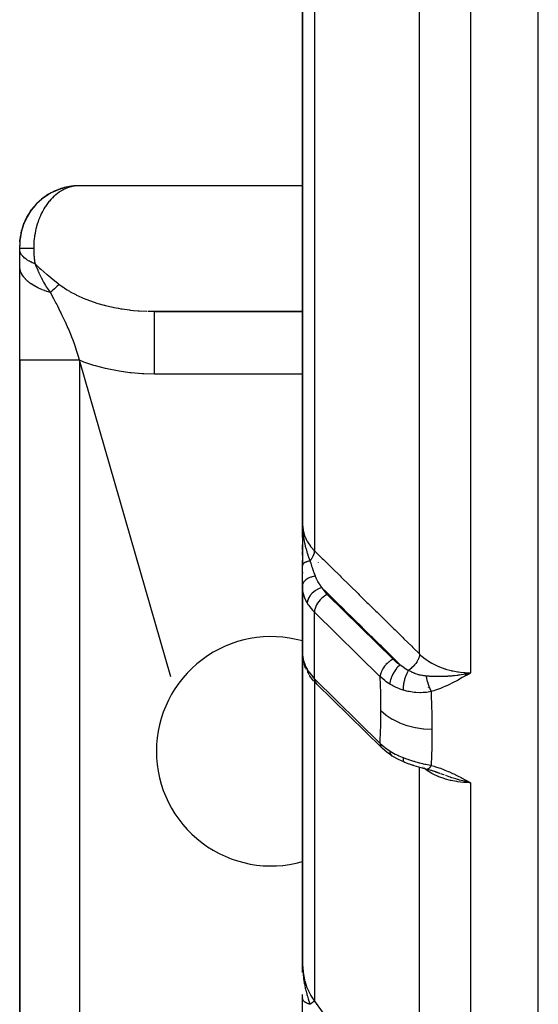
# Model space of a CAD drawing. Units: millimetres. Extents: x 50 to 712, y -324 to 170.
# Drawn here: x 232 to 248, y 70 to 101 of the extents above; entities that cross this region are included whole.
import ezdxf

# ---------------------------------------------------------------- set-up
doc = ezdxf.new("R2010")
doc.units = ezdxf.units.MM
doc.linetypes.add('DASHED', pattern=[9.652, 8.128, -1.524])
doc.layers.add('nevidi', color=4, linetype='DASHED')

msp = doc.modelspace()

# ---------------------------------------------------------------- linework, layer by layer
at = {"color": 2}
for p, q in [((240.842, 110.5), (240.842, 85.225)), ((240.842, 85.225), (240.842, 110.5)), ((233.712, 96), (233.622, 95.996)), ((240.842, 95.998), (233.674, 95.998)), ((232.744, 95.714), (232.572, 95.597)), ((232.342, 95.38), (232.207, 95.217)), ((232.363, 95.406), (232.295, 95.331)), ((232.544, 95.572), (232.385, 95.43)), ((232.544, 95.573), (232.472, 95.513)), ((232.056, 94.969), (231.966, 94.772)), ((232.056, 94.969), (231.972, 94.788)), ((232.067, 94.993), (231.977, 94.803)), ((232.075, 95.01), (232.021, 94.905)), ((232.056, 94.969), (232.065, 94.99)), ((232.191, 95.194), (232.075, 95.01)), ((232.191, 95.194), (232.085, 95.029)), ((232.207, 95.217), (232.144, 95.127)), ((231.952, 94.728), (231.9, 94.565)), ((231.964, 94.767), (231.936, 94.687)), ((231.955, 94.738), (231.95, 94.721)), ((231.955, 94.738), (231.961, 94.756)), ((231.889, 94.509), (231.853, 94.302)), ((231.883, 94.476), (231.854, 94.313)), ((231.898, 94.557), (231.87, 94.421)), ((231.886, 94.495), (231.882, 94.469)), ((231.891, 94.515), (231.885, 94.486)), ((231.889, 94.508), (231.885, 94.484)), ((231.888, 94.508), (231.891, 94.52)), ((231.851, 94.27), (231.842, 94.096)), ((231.844, 94.122), (231.842, 94.083)), ((231.844, 94.118), (231.842, 94.085)), ((231.844, 94.115), (231.842, 94.087)), ((231.843, 94.112), (231.842, 94.089)), ((231.843, 94.109), (231.842, 94.091)), ((231.843, 94.107), (231.842, 94.093)), ((231.842, 94), (231.842, 94.098)), ((231.848, 94.212), (231.849, 94.221)), ((231.851, 94.27), (231.849, 94.229)), ((231.849, 94.238), (231.85, 94.246)), ((231.849, 94.229), (231.849, 94.238)), ((231.849, 94.221), (231.849, 94.229)), ((231.85, 94.254), (231.851, 94.261)), ((231.85, 94.246), (231.85, 94.254)), ((231.851, 94.276), (231.852, 94.283)), ((231.851, 94.269), (231.851, 94.276)), ((231.851, 94.261), (231.851, 94.269)), ((231.852, 94.283), (231.852, 94.29)), ((231.842, 93.975), (231.842, 94)), ((231.842, 93.441), (231.842, 93.974)), ((231.842, 90.443), (231.842, 93.441)), ((235.958, 92.002), (240.842, 92.002)), ((235.958, 92.002), (236.131, 92)), ((236.131, 92), (240.842, 92)), ((231.842, 90.443), (231.842, 68.5)), ((231.842, 68.5), (231.842, 90.443)), ((240.844, 85.062), (240.842, 85.225)), ((240.843, 85.062), (240.842, 85.225)), ((240.843, 85.062), (240.842, 85.225)), ((240.843, 85.061), (240.842, 85.225)), ((240.843, 85.086), (240.842, 85.225)), ((240.843, 85.091), (240.842, 85.225)), ((240.843, 85.095), (240.842, 85.225)), ((240.842, 85.098), (240.842, 85.225)), ((240.842, 85.06), (240.842, 85.225)), ((240.842, 85.06), (240.842, 85.225)), ((240.842, 85.059), (240.842, 85.225)), ((240.842, 85.059), (240.842, 85.225)), ((240.842, 85.059), (240.842, 85.225)), ((240.842, 85), (240.842, 85.225)), ((240.842, 85.225), (240.842, 83.902)), ((240.842, 84.8), (240.842, 85.182)), ((240.842, 85), (240.844, 85.028)), ((240.842, 85), (240.842, 84.8)), ((240.842, 84.8), (240.842, 85)), ((240.844, 85.063), (240.843, 85.108)), ((240.845, 85.077), (240.844, 85.108)), ((240.845, 85.082), (240.844, 85.108)), ((240.844, 85.086), (240.844, 85.108)), ((240.844, 85.09), (240.844, 85.108)), ((240.844, 85.063), (240.844, 85.108)), ((240.844, 85.019), (240.846, 85.06)), ((240.846, 85.064), (240.845, 85.106)), ((240.842, 84.565), (240.842, 84.397)), ((240.842, 84.397), (240.842, 84.565)), ((240.842, 84.463), (240.842, 84.56)), ((240.842, 84.236), (240.842, 84.353)), ((240.842, 84.07), (240.842, 83.902)), ((240.842, 83.902), (240.842, 84.07)), ((240.842, 83.922), (240.842, 84.026)), ((240.842, 83.275), (240.842, 83.922)), ((240.842, 83.696), (240.842, 83.669)), ((240.842, 83.682), (240.842, 83.669)), ((240.842, 83.669), (240.842, 83.682)), ((240.842, 83.275), (240.842, 81.689)), ((240.842, 83.275), (240.842, 83.261)), ((240.842, 83.261), (240.842, 83.275)), ((240.842, 83.239), (240.842, 81.689)), ((240.842, 81.689), (240.842, 83.239)), ((240.844, 83.204), (240.844, 81.054)), ((240.842, 81.689), (240.842, 81.112)), ((240.842, 81.689), (240.842, 81.654)), ((240.842, 81.112), (240.842, 81.689)), ((240.844, 81.663), (240.842, 81.689)), ((240.842, 81.637), (240.842, 81.609)), ((240.842, 81.585), (240.842, 81.546)), ((240.842, 81.513), (240.842, 81.46)), ((240.844, 81.64), (240.843, 81.667)), ((240.848, 81.594), (240.847, 81.604)), ((240.842, 81.112), (240.844, 81.054)), ((240.842, 81.112), (240.844, 81.074)), ((240.842, 81.087), (240.842, 71.22)), ((240.842, 71.22), (240.842, 81.087)), ((240.883, 80.821), (240.854, 80.953)), ((240.883, 80.821), (240.892, 80.78)), ((240.94, 80.647), (240.892, 80.78)), ((240.94, 80.647), (240.957, 80.609)), ((241.053, 80.431), (241.015, 80.494)), ((241.053, 80.431), (241.076, 80.395)), ((241.205, 80.23), (241.076, 80.395)), ((246.014, 80.463), (246.187, 80.5)), ((246.016, 80.461), (246.187, 80.5)), ((246.017, 80.459), (246.187, 80.5)), ((246.017, 80.459), (246.187, 80.5)), ((246.019, 80.458), (246.187, 80.5)), ((246.019, 80.458), (246.187, 80.5)), ((246.021, 80.456), (246.187, 80.5)), ((246.021, 80.456), (246.187, 80.5)), ((246.022, 80.454), (246.187, 80.5)), ((246.024, 80.452), (246.187, 80.5)), ((246.026, 80.451), (246.187, 80.5)), ((246.027, 80.449), (246.187, 80.5)), ((246.029, 80.447), (246.187, 80.5)), ((246.03, 80.446), (246.187, 80.5)), ((246.032, 80.444), (246.187, 80.5)), ((246.034, 80.442), (246.187, 80.5)), ((246.035, 80.441), (246.187, 80.5)), ((246.037, 80.439), (246.187, 80.5)), ((246.039, 80.437), (246.187, 80.5)), ((246.04, 80.436), (246.187, 80.5)), ((246.042, 80.434), (246.187, 80.5)), ((246.044, 80.433), (246.187, 80.5)), ((246.045, 80.431), (246.187, 80.5)), ((246.047, 80.429), (246.187, 80.5)), ((246.047, 80.429), (246.187, 80.5)), ((246.049, 80.428), (246.187, 80.5)), ((246.05, 80.426), (246.187, 80.5)), ((246.052, 80.425), (246.187, 80.5)), ((246.053, 80.423), (246.187, 80.5)), ((246.055, 80.421), (246.187, 80.5)), ((246.055, 80.421), (246.187, 80.5)), ((246.102, 80.482), (246.136, 80.489)), ((246.136, 80.469), (246.187, 80.5)), ((241.265, 80.168), (241.26, 80.174)), ((241.286, 80.146), (241.265, 80.168)), ((243.359, 78.111), (241.286, 80.146)), ((244.842, 80.123), (244.842, 80.122)), ((244.842, 80.035), (244.842, 80.033)), ((244.842, 80.017), (244.842, 80.016)), ((244.842, 80.003), (244.842, 80)), ((244.842, 79.934), (244.842, 79.933)), ((243.381, 78.089), (243.359, 78.111)), ((244.681, 77.466), (244.81, 77.432)), ((244.8, 77.435), (244.931, 77.397)), ((244.805, 77.433), (244.937, 77.396)), ((244.933, 77.396), (245.068, 77.351)), ((244.987, 77.378), (245.062, 77.353)), ((245.056, 77.354), (245.206, 77.3)), ((245.068, 77.35), (245.201, 77.301)), ((245.216, 77.293), (245.191, 77.303)), ((246.014, 77.04), (246.187, 77)), ((246.016, 77.041), (246.187, 77)), ((246.017, 77.042), (246.187, 77)), ((246.019, 77.043), (246.187, 77)), ((246.02, 77.044), (246.187, 77)), ((246.022, 77.045), (246.187, 77)), ((246.024, 77.046), (246.187, 77)), ((246.025, 77.048), (246.187, 77)), ((246.027, 77.049), (246.187, 77)), ((246.029, 77.05), (246.187, 77)), ((246.03, 77.051), (246.187, 77)), ((246.032, 77.052), (246.187, 77)), ((246.033, 77.054), (246.187, 77)), ((246.035, 77.055), (246.187, 77)), ((246.037, 77.056), (246.187, 77)), ((246.038, 77.057), (246.187, 77)), ((246.04, 77.059), (246.187, 77)), ((246.042, 77.06), (246.187, 77)), ((246.043, 77.061), (246.187, 77)), ((246.045, 77.063), (246.187, 77)), ((246.046, 77.064), (246.187, 77)), ((246.048, 77.065), (246.187, 77)), ((246.05, 77.066), (246.187, 77)), ((246.051, 77.068), (246.187, 77)), ((246.053, 77.069), (246.187, 77)), ((246.055, 77.071), (246.187, 77)), ((240.844, 71.061), (240.842, 71.22)), ((240.844, 71.063), (240.842, 71.22)), ((240.844, 71.065), (240.842, 71.22)), ((240.844, 71.067), (240.842, 71.22)), ((240.843, 71.069), (240.842, 71.22)), ((240.843, 71.071), (240.842, 71.22)), ((240.843, 71.072), (240.842, 71.22)), ((240.843, 71.074), (240.842, 71.22)), ((240.843, 71.076), (240.842, 71.22)), ((240.842, 71.081), (240.842, 71.22)), ((240.842, 71.083), (240.842, 71.22)), ((240.842, 71.085), (240.842, 71.22)), ((240.842, 71.087), (240.842, 71.22)), ((240.842, 71.089), (240.842, 71.22)), ((240.842, 71.22), (240.842, 70.959)), ((240.842, 71.09), (240.842, 71.186)), ((240.842, 70.959), (240.842, 71.056)), ((240.845, 71.058), (240.844, 71.094)), ((240.845, 71.06), (240.844, 71.094)), ((240.846, 71.055), (240.845, 71.094)), ((240.847, 71.049), (240.846, 71.074)), ((240.842, 70.256), (240.842, 70.273)), ((240.842, 70.137), (240.842, 70.233)), ((240.842, 70.151), (240.842, 70.137)), ((240.842, 69.434), (240.842, 70.137))]:
    msp.add_line(p, q, dxfattribs=at)
for points in [[(233.19, 95.916), (233.004, 95.85), (232.891, 95.799)], [(233.429, 95.972), (233.241, 95.932), (233.125, 95.897)], [(233.19, 95.916), (233.241, 95.932), (233.272, 95.941)], [(233.649, 95.996), (233.487, 95.982), (233.37, 95.963)], [(233.429, 95.972), (233.487, 95.982), (233.521, 95.987)], [(233.674, 95.998), (233.649, 95.996), (233.641, 95.995)], [(232.544, 95.572), (232.572, 95.597), (232.59, 95.611)], [(232.96, 95.83), (232.78, 95.738), (232.672, 95.67)], [(232.744, 95.714), (232.78, 95.738), (232.802, 95.751)], [(232.96, 95.83), (233.004, 95.85), (233.03, 95.862)], [(232.342, 95.38), (232.363, 95.406), (232.222, 95.239)], [(232.363, 95.406), (232.385, 95.43), (232.399, 95.444)], [(232.065, 94.99), (232.075, 95.01), (232.085, 95.029), (232.091, 95.041)], [(232.191, 95.194), (232.207, 95.217), (232.222, 95.239), (232.232, 95.252)], [(231.955, 94.736), (231.898, 94.554), (231.894, 94.532)], [(231.961, 94.756), (231.966, 94.772), (231.972, 94.788), (231.977, 94.803)], [(231.886, 94.495), (231.888, 94.508), (231.853, 94.296)], [(231.889, 94.51), (231.854, 94.308), (231.854, 94.313), (231.855, 94.318)], [(231.882, 94.468), (231.855, 94.318), (231.855, 94.321)], [(231.895, 94.543), (231.898, 94.554), (231.9, 94.565), (231.901, 94.571)], [(231.852, 94.29), (231.853, 94.296), (231.853, 94.302), (231.854, 94.308)], [(240.842, 85.225), (240.845, 85.108), (240.847, 85.066)], [(240.844, 83.204), (240.842, 83.26), (240.842, 83.275)], [(243.381, 78.089), (243.384, 78.087), (243.385, 78.086)], [(243.677, 77.859), (243.522, 77.967), (243.385, 78.086)], [(243.677, 77.859), (243.677, 77.859), (243.701, 77.845), (243.702, 77.845)], [(243.702, 77.845), (243.883, 77.744), (244.075, 77.659)], [(244.075, 77.659), (244.075, 77.659), (244.081, 77.656), (244.082, 77.656)], [(244.082, 77.656), (244.223, 77.603), (244.376, 77.554)], [(244.234, 77.602), (244.381, 77.551), (244.53, 77.507), (244.681, 77.467)], [(244.81, 77.432), (244.81, 77.432), (244.806, 77.433), (244.805, 77.433)], [(244.887, 77.41), (244.926, 77.398), (245.074, 77.351)], [(246.187, 77), (246.066, 77.026), (246.013, 77.039)], [(240.842, 71.22), (240.845, 71.094), (240.847, 71.048)]]:
    msp.add_lwpolyline(points, dxfattribs=at)
for centre, radius, start, end in [((233.742, 94.1), 1.9, 108.9563, 115.7713), ((233.742, 94.1), 1.9, 101.2889, 108.0784), ((233.742, 94.1), 1.9, 93.6199, 100.3869), ((233.742, 94.1), 1.9, 124.2748, 131.1558), ((233.742, 94.1), 1.9, 116.625, 123.4632), ((233.742, 94.1), 1.9, 139.6078, 143.9256), ((233.742, 94.1), 1.9, 131.9431, 138.8443), ((233.742, 94.1), 1.9, 151.6221, 154.2287), ((233.742, 94.1), 1.9, 147.2756, 151.2768), ((233.742, 94.1), 1.9, 144.0317, 146.5368), ((233.742, 94.1), 1.9, 162.6159, 166.8121), ((233.742, 94.1), 1.9, 159.3856, 161.9215), ((233.742, 94.1), 1.9, 154.9479, 158.762), ((233.742, 94.1), 1.9, 170.2685, 173.3227), ((241.342, 85), 0.5, 176.7589, 180), ((241.342, 85), 0.5, 173.1162, 177.7773), ((239.842, 78), 3.65, 74.0646, 180), ((239.842, 78), 3.65, 180, 285.9354)]:
    msp.add_arc(centre, radius, start, end, dxfattribs=at)
at = {"layer": 'nevidi', "color": 7, "linetype": 'Continuous'}
for p, q in [((248.342, 64.5), (248.342, 161.5)), ((241.219, 110.517), (241.219, 84.384)), ((244.564, 81.096), (244.564, 110.515)), ((246.187, 110.526), (246.187, 80.5)), ((233.578, 95.987), (233.524, 95.977)), ((233.641, 95.995), (233.586, 95.989)), ((235.924, 92.003), (235.958, 92.002)), ((233.742, 90.443), (233.742, 68.5)), ((240.842, 90), (236.131, 90)), ((241.342, 84.014), (241.342, 84.013)), ((241.625, 82.988), (243.72, 80.931)), ((243.314, 80.371), (241.219, 82.428)), ((241.219, 80.307), (241.219, 82.428)), ((241.219, 80.307), (243.314, 78.25)), ((246.136, 80.489), (246.187, 80.5)), ((241.219, 80.216), (241.219, 70.048)), ((244.564, 65.396), (244.564, 77.498)), ((244.674, 77.484), (244.672, 77.486)), ((246.187, 77), (246.187, 64.563))]:
    msp.add_line(p, q, dxfattribs=at)
for points in [[(233.454, 95.96), (233.4, 95.944), (233.392, 95.941), (233.339, 95.922), (233.331, 95.918), (233.291, 95.901), (233.279, 95.896), (233.271, 95.892), (233.219, 95.866), (233.212, 95.862), (233.161, 95.833), (233.153, 95.829), (233.11, 95.801), (233.103, 95.797), (233.096, 95.792), (233.047, 95.757), (233.04, 95.752), (232.993, 95.714), (232.985, 95.708), (232.94, 95.669), (232.939, 95.668), (232.932, 95.662), (232.887, 95.619), (232.881, 95.612), (232.837, 95.566), (232.831, 95.559), (232.788, 95.511), (232.784, 95.506), (232.782, 95.503), (232.742, 95.452), (232.736, 95.445), (232.697, 95.391), (232.691, 95.383), (232.654, 95.328), (232.648, 95.319), (232.646, 95.316), (232.613, 95.262), (232.608, 95.253), (232.574, 95.193), (232.569, 95.184), (232.537, 95.122), (232.533, 95.113), (232.528, 95.103), (232.503, 95.05), (232.499, 95.04), (232.471, 94.975), (232.467, 94.965), (232.442, 94.898), (232.438, 94.888), (232.431, 94.869), (232.415, 94.82), (232.411, 94.809), (232.39, 94.74), (232.387, 94.729), (232.368, 94.658), (232.365, 94.648), (232.359, 94.621), (232.348, 94.576), (232.346, 94.565), (232.332, 94.492), (232.33, 94.481), (232.317, 94.408), (232.316, 94.397), (232.311, 94.361), (232.306, 94.322), (232.305, 94.311), (232.297, 94.236), (232.296, 94.225), (232.291, 94.15), (232.29, 94.139), (232.288, 94.094), (232.288, 94.063), (232.287, 94.052), (232.287, 94)], [(233.516, 95.976), (233.48, 95.967), (233.462, 95.962)], [(232.287, 94), (232.267, 94), (232.225, 94), (232.199, 94), (232.168, 94), (232.16, 94), (232.136, 94), (232.1, 94), (232.078, 94), (232.053, 94), (232.047, 94), (232.027, 94), (231.999, 94), (231.981, 94), (231.962, 94), (231.957, 94), (231.942, 94), (231.921, 94), (231.909, 94), (231.896, 94), (231.892, 94), (231.883, 94), (231.87, 94), (231.863, 94), (231.856, 94), (231.854, 94), (231.85, 94), (231.845, 94), (231.843, 94), (231.842, 94)], [(232.331, 93.51), (232.247, 93.547), (232.24, 93.55), (232.192, 93.573), (232.184, 93.578), (232.154, 93.594), (232.148, 93.597), (232.073, 93.643), (232.068, 93.647), (232.067, 93.647), (232.06, 93.652), (232.003, 93.695), (231.999, 93.699), (231.969, 93.726), (231.963, 93.731), (231.946, 93.749), (231.942, 93.753), (231.901, 93.805), (231.898, 93.809), (231.898, 93.809), (231.894, 93.814), (231.868, 93.861), (231.866, 93.866), (231.855, 93.894), (231.854, 93.9), (231.849, 93.919), (231.848, 93.923), (231.842, 93.975)], [(232.287, 94), (232.288, 93.926), (232.288, 93.921), (232.288, 93.906), (232.291, 93.842), (232.292, 93.837), (232.297, 93.758), (232.298, 93.753), (232.306, 93.675), (232.307, 93.67), (232.311, 93.64), (232.317, 93.592), (232.318, 93.587), (232.331, 93.51)], [(232.817, 92.602), (232.701, 92.637), (232.689, 92.641), (232.642, 92.658), (232.628, 92.663), (232.562, 92.688), (232.551, 92.693), (232.464, 92.73), (232.451, 92.736), (232.433, 92.745), (232.422, 92.75), (232.314, 92.808), (232.304, 92.813), (232.293, 92.82), (232.206, 92.875), (232.198, 92.882), (232.165, 92.905), (232.155, 92.913), (232.111, 92.948), (232.104, 92.954), (232.049, 93.005), (232.041, 93.013), (232.03, 93.024), (232.024, 93.031), (231.963, 93.104), (231.958, 93.111), (231.952, 93.119), (231.91, 93.187), (231.906, 93.194), (231.892, 93.222), (231.889, 93.231), (231.872, 93.272), (231.87, 93.279), (231.854, 93.336), (231.852, 93.345), (231.849, 93.358), (231.848, 93.365), (231.842, 93.441)], [(232.331, 93.51), (232.475, 93.379), (232.512, 93.346), (232.516, 93.343), (232.706, 93.179), (232.711, 93.175), (232.764, 93.131), (232.906, 93.014), (232.911, 93.01), (233.052, 92.897), (233.101, 92.859)], [(232.331, 93.51), (232.336, 93.498), (232.367, 93.42), (232.372, 93.41), (232.414, 93.31), (232.419, 93.299), (232.434, 93.264), (232.438, 93.257), (232.447, 93.238), (232.466, 93.195), (232.472, 93.184), (232.525, 93.075), (232.531, 93.063), (232.557, 93.012), (232.593, 92.946), (232.6, 92.933), (232.662, 92.826), (232.678, 92.801), (232.685, 92.789), (232.688, 92.786), (232.812, 92.607), (232.817, 92.602)], [(233.101, 92.859), (233.1, 92.859), (233.038, 92.803), (233.028, 92.793), (232.977, 92.747), (232.971, 92.742), (232.958, 92.73), (232.946, 92.719), (232.87, 92.65), (232.857, 92.638), (232.82, 92.605), (232.817, 92.602)], [(233.101, 92.859), (233.244, 92.755), (233.267, 92.74), (233.353, 92.684), (233.426, 92.64), (233.451, 92.626), (233.624, 92.533), (233.65, 92.52), (233.703, 92.494), (233.836, 92.434), (233.864, 92.422), (234.06, 92.345), (234.09, 92.334), (234.097, 92.331), (234.297, 92.265), (234.329, 92.255), (234.527, 92.199), (234.545, 92.194), (234.577, 92.186), (234.801, 92.135), (234.835, 92.128), (234.986, 92.099), (235.065, 92.085), (235.1, 92.08), (235.335, 92.047), (235.371, 92.043), (235.466, 92.033), (235.61, 92.02), (235.646, 92.017), (235.888, 92.004)], [(232.817, 92.602), (232.88, 92.48), (232.915, 92.413), (232.971, 92.307), (232.995, 92.262), (233.02, 92.214), (233.041, 92.173), (233.133, 91.991), (233.15, 91.958), (233.153, 91.952), (233.177, 91.904), (233.27, 91.71), (233.272, 91.704), (233.286, 91.674), (233.323, 91.593), (233.386, 91.45), (233.388, 91.446), (233.402, 91.412), (233.478, 91.224), (233.49, 91.194), (233.491, 91.192), (233.503, 91.159), (233.51, 91.143), (233.583, 90.943), (233.586, 90.934), (233.594, 90.911), (233.642, 90.771), (233.665, 90.697), (233.673, 90.672), (233.675, 90.665), (233.703, 90.576), (233.739, 90.455), (236.645, 80.375)], [(236.131, 90), (236.131, 90.188), (236.131, 90.232), (236.131, 90.266), (236.131, 90.452), (236.131, 90.495), (236.131, 90.528), (236.131, 90.709), (236.131, 90.749), (236.131, 90.781), (236.131, 90.953), (236.131, 90.99), (236.131, 91.02), (236.131, 91.18), (236.131, 91.213), (236.131, 91.24), (236.131, 91.385), (236.131, 91.414), (236.131, 91.438), (236.131, 91.566), (236.131, 91.59), (236.131, 91.611), (236.131, 91.719), (236.131, 91.738), (236.131, 91.754), (236.131, 91.84), (236.131, 91.854), (236.131, 91.867), (236.131, 91.928), (236.131, 91.938), (236.131, 91.946), (236.131, 91.982), (236.131, 91.986), (236.131, 91.99), (236.131, 92)], [(233.742, 90.443), (233.564, 90.443), (233.521, 90.443), (233.502, 90.443), (233.312, 90.443), (233.272, 90.443), (233.252, 90.443), (233.069, 90.443), (233.03, 90.443), (233.012, 90.443), (232.837, 90.443), (232.802, 90.443), (232.784, 90.443), (232.621, 90.443), (232.59, 90.443), (232.574, 90.443), (232.426, 90.443), (232.399, 90.443), (232.385, 90.443), (232.254, 90.443), (232.232, 90.443), (232.22, 90.443), (232.11, 90.443), (232.091, 90.443), (232.082, 90.443), (231.994, 90.443), (231.981, 90.443), (231.973, 90.443), (231.91, 90.443), (231.902, 90.443), (231.897, 90.443), (231.859, 90.443), (231.855, 90.443), (231.853, 90.443), (231.842, 90.443)], [(236.131, 90), (236.13, 90), (235.787, 90.009), (235.736, 90.011), (235.394, 90.04), (235.344, 90.046), (235.005, 90.094), (234.956, 90.103), (234.622, 90.171), (234.574, 90.182), (234.249, 90.269), (234.202, 90.283), (233.886, 90.389), (233.84, 90.406), (233.742, 90.443)], [(240.842, 85.225), (240.842, 85.22), (240.857, 85.051), (240.859, 85.037), (240.86, 85.034), (240.904, 84.871), (240.908, 84.857), (240.913, 84.846), (240.982, 84.696), (240.989, 84.683), (241, 84.666), (241.09, 84.531), (241.099, 84.519), (241.119, 84.495), (241.219, 84.384)], [(240.847, 85.066), (240.848, 85.045), (240.851, 85), (240.856, 84.949), (240.86, 84.908), (240.867, 84.855), (240.876, 84.793), (240.88, 84.764), (240.882, 84.752), (240.897, 84.673), (240.903, 84.639), (240.912, 84.6), (240.929, 84.526), (240.936, 84.499), (240.938, 84.491), (240.948, 84.453), (240.952, 84.438), (240.978, 84.347), (240.981, 84.337), (240.989, 84.311), (240.997, 84.287), (241.022, 84.21), (241.031, 84.186), (241.034, 84.176), (241.069, 84.078), (241.078, 84.056)], [(241.219, 84.384), (241.215, 84.346), (241.215, 84.343), (241.215, 84.342), (241.214, 84.336), (241.206, 84.299), (241.205, 84.296), (241.203, 84.291), (241.201, 84.284), (241.19, 84.25), (241.189, 84.248), (241.185, 84.238), (241.183, 84.232), (241.169, 84.201), (241.168, 84.198), (241.161, 84.185), (241.158, 84.178), (241.143, 84.152), (241.142, 84.149), (241.131, 84.132), (241.127, 84.125), (241.112, 84.103), (241.111, 84.1), (241.096, 84.079), (241.091, 84.073), (241.078, 84.056)], [(241.219, 84.384), (241.467, 84.14), (241.504, 84.104), (241.752, 83.86), (241.789, 83.824), (242.037, 83.58), (242.074, 83.544), (242.322, 83.3), (242.359, 83.264), (242.607, 83.02), (242.644, 82.984), (242.891, 82.74), (242.929, 82.704), (243.176, 82.46), (243.213, 82.423), (243.461, 82.18), (243.498, 82.143), (243.746, 81.9), (243.783, 81.863), (244.031, 81.62), (244.068, 81.583), (244.316, 81.34), (244.353, 81.303), (244.564, 81.096)], [(241.078, 84.056), (241.064, 84.053), (241.063, 84.053), (241.047, 84.049), (241.045, 84.049), (241.045, 84.049), (241.044, 84.049), (241.03, 84.045), (241.028, 84.045), (241.013, 84.041), (241.012, 84.041), (241.008, 84.04), (241.007, 84.039), (240.997, 84.036), (240.996, 84.036), (240.982, 84.032), (240.981, 84.031), (240.975, 84.029), (240.974, 84.029), (240.967, 84.027), (240.966, 84.026), (240.953, 84.021), (240.952, 84.021), (240.945, 84.018), (240.944, 84.017), (240.94, 84.016), (240.939, 84.015), (240.928, 84.01), (240.927, 84.01), (240.918, 84.006), (240.917, 84.005), (240.916, 84.005), (240.915, 84.004), (240.905, 83.999), (240.904, 83.998), (240.895, 83.993), (240.895, 83.993), (240.894, 83.992), (240.886, 83.987), (240.885, 83.986), (240.877, 83.98), (240.877, 83.98), (240.876, 83.979), (240.875, 83.979), (240.87, 83.974), (240.869, 83.973), (240.863, 83.967), (240.863, 83.967), (240.861, 83.965), (240.861, 83.965), (240.858, 83.961), (240.857, 83.96), (240.853, 83.954), (240.852, 83.954), (240.85, 83.95), (240.85, 83.95), (240.849, 83.948), (240.848, 83.947), (240.846, 83.941), (240.846, 83.94), (240.844, 83.936), (240.844, 83.935), (240.844, 83.934), (240.844, 83.933), (240.842, 83.927), (240.842, 83.927), (240.842, 83.922)], [(241.078, 84.056), (241.1, 83.984), (241.118, 83.929), (241.124, 83.911), (241.131, 83.891), (241.145, 83.849), (241.181, 83.745), (241.188, 83.725), (241.188, 83.723), (241.193, 83.71), (241.202, 83.686), (241.239, 83.583), (241.244, 83.571), (241.244, 83.569)], [(241.244, 83.569), (241.202, 83.563), (241.199, 83.562), (241.19, 83.56), (241.188, 83.56), (241.151, 83.552), (241.149, 83.551), (241.131, 83.546), (241.129, 83.546), (241.102, 83.538), (241.1, 83.537), (241.075, 83.528), (241.073, 83.527), (241.056, 83.521), (241.054, 83.52), (241.023, 83.506), (241.022, 83.505), (241.014, 83.501), (241.012, 83.5), (240.977, 83.48), (240.975, 83.479), (240.975, 83.478), (240.973, 83.477), (240.94, 83.454), (240.939, 83.452), (240.936, 83.45), (240.935, 83.449), (240.911, 83.427), (240.91, 83.425), (240.903, 83.418), (240.902, 83.417), (240.886, 83.398), (240.885, 83.397), (240.876, 83.383), (240.875, 83.382), (240.867, 83.368), (240.866, 83.366), (240.857, 83.347), (240.856, 83.345), (240.853, 83.336), (240.852, 83.335), (240.845, 83.309), (240.845, 83.308), (240.845, 83.305), (240.844, 83.303), (240.842, 83.275)], [(241.244, 83.569), (241.273, 83.499), (241.276, 83.492), (241.282, 83.479), (241.316, 83.413), (241.324, 83.399), (241.332, 83.386), (241.369, 83.325), (241.381, 83.307), (241.39, 83.294), (241.447, 83.215), (241.454, 83.206)], [(240.991, 82.719), (240.939, 82.821), (240.936, 82.828), (240.928, 82.846), (240.885, 82.965), (240.88, 82.985), (240.874, 83.007), (240.854, 83.109), (240.851, 83.13), (240.844, 83.204)], [(241.454, 83.206), (241.432, 83.199), (241.405, 83.19), (241.403, 83.189), (241.371, 83.176), (241.349, 83.166), (241.346, 83.165), (241.311, 83.147), (241.294, 83.138), (241.292, 83.136), (241.253, 83.113), (241.242, 83.105), (241.24, 83.104), (241.199, 83.074), (241.193, 83.069), (241.191, 83.067), (241.15, 83.031), (241.148, 83.029), (241.146, 83.027), (241.107, 82.986), (241.106, 82.984), (241.072, 82.942), (241.071, 82.94), (241.068, 82.936), (241.043, 82.896), (241.042, 82.894), (241.038, 82.886), (241.02, 82.849), (241.02, 82.847), (241.015, 82.835), (241.004, 82.803), (241.003, 82.801), (240.999, 82.785), (240.994, 82.757), (240.994, 82.755), (240.992, 82.735), (240.991, 82.719)], [(241.454, 83.206), (241.484, 83.158), (241.583, 83.032), (241.625, 82.988)], [(243.948, 80.753), (243.91, 80.791), (243.873, 80.828), (243.625, 81.071), (243.588, 81.108), (243.34, 81.351), (243.303, 81.388), (243.055, 81.631), (243.018, 81.668), (242.77, 81.911), (242.734, 81.948), (242.486, 82.192), (242.448, 82.228), (242.201, 82.472), (242.164, 82.508), (241.916, 82.752), (241.879, 82.789), (241.631, 83.032), (241.594, 83.069), (241.454, 83.206)], [(241.625, 82.988), (241.606, 82.978), (241.552, 82.945), (241.499, 82.907), (241.448, 82.863), (241.401, 82.816), (241.358, 82.765), (241.319, 82.712), (241.286, 82.657), (241.26, 82.603), (241.239, 82.548), (241.226, 82.495), (241.22, 82.445), (241.219, 82.428)], [(241.219, 82.428), (241.167, 82.482), (241.164, 82.486), (241.037, 82.646), (241.031, 82.655), (240.991, 82.719)], [(240.844, 81.054), (240.849, 81.008), (240.851, 80.99), (240.874, 80.878), (240.875, 80.876), (240.88, 80.858), (240.92, 80.743), (240.928, 80.724), (240.939, 80.699), (240.984, 80.61), (240.991, 80.597)], [(243.72, 80.931), (243.701, 80.921), (243.678, 80.908), (243.677, 80.907), (243.647, 80.888), (243.628, 80.876), (243.627, 80.875), (243.594, 80.85), (243.58, 80.839), (243.579, 80.838), (243.543, 80.806), (243.535, 80.798), (243.534, 80.797), (243.496, 80.759), (243.491, 80.754), (243.491, 80.753), (243.453, 80.708), (243.452, 80.707), (243.451, 80.706), (243.416, 80.658), (243.416, 80.657), (243.414, 80.655), (243.386, 80.608), (243.385, 80.607), (243.381, 80.6), (243.36, 80.557), (243.359, 80.556), (243.354, 80.545), (243.339, 80.507), (243.339, 80.506), (243.334, 80.491), (243.325, 80.458), (243.325, 80.457), (243.321, 80.438), (243.316, 80.411), (243.316, 80.41), (243.314, 80.388), (243.314, 80.371)], [(243.72, 80.931), (243.811, 80.85), (243.827, 80.838), (243.933, 80.763), (243.948, 80.753)], [(244.564, 81.096), (244.56, 81.06), (244.56, 81.054), (244.559, 81.054), (244.559, 81.049), (244.55, 81.009), (244.548, 81.003), (244.548, 81.003), (244.547, 80.998), (244.533, 80.957), (244.53, 80.95), (244.53, 80.95), (244.528, 80.945), (244.51, 80.903), (244.506, 80.897), (244.506, 80.896), (244.504, 80.892), (244.48, 80.85), (244.477, 80.844), (244.476, 80.843), (244.473, 80.838), (244.445, 80.797), (244.441, 80.791), (244.441, 80.79), (244.438, 80.786), (244.405, 80.746), (244.401, 80.741), (244.4, 80.74), (244.397, 80.736), (244.361, 80.698), (244.356, 80.693), (244.355, 80.692), (244.352, 80.689), (244.313, 80.653), (244.309, 80.649), (244.307, 80.648), (244.304, 80.645), (244.263, 80.613), (244.258, 80.609), (244.256, 80.608), (244.253, 80.606), (244.212, 80.578)], [(244.564, 81.096), (244.566, 81.094), (244.608, 81.053), (244.685, 80.987), (244.702, 80.973), (244.773, 80.919), (244.834, 80.877), (244.853, 80.865), (244.96, 80.801), (245, 80.779), (245.021, 80.769), (245.166, 80.701), (245.18, 80.695), (245.202, 80.685), (245.371, 80.624), (245.387, 80.619), (245.394, 80.617), (245.572, 80.569), (245.596, 80.564), (245.622, 80.558), (245.78, 80.53), (245.805, 80.526), (245.864, 80.518), (245.992, 80.507), (246.017, 80.505), (246.112, 80.501), (246.187, 80.5)], [(240.991, 80.597), (241.031, 80.533), (241.037, 80.524), (241.164, 80.365), (241.167, 80.36), (241.219, 80.307)], [(240.991, 80.597), (240.992, 80.581), (240.994, 80.561), (240.994, 80.559), (240.999, 80.536), (241.004, 80.52), (241.004, 80.519), (241.015, 80.494), (241.02, 80.484)], [(243.948, 80.753), (243.914, 80.724), (243.913, 80.723), (243.912, 80.723), (243.874, 80.685), (243.873, 80.684), (243.872, 80.683), (243.835, 80.641), (243.835, 80.64), (243.834, 80.639), (243.798, 80.594), (243.797, 80.593), (243.797, 80.592), (243.763, 80.544), (243.763, 80.543), (243.762, 80.542), (243.731, 80.492), (243.731, 80.491), (243.73, 80.49), (243.702, 80.438), (243.702, 80.437), (243.701, 80.436), (243.677, 80.384), (243.677, 80.383), (243.676, 80.382), (243.656, 80.33), (243.656, 80.329), (243.656, 80.328), (243.64, 80.277), (243.639, 80.276), (243.639, 80.275), (243.628, 80.226), (243.627, 80.225), (243.627, 80.224), (243.62, 80.177), (243.62, 80.176), (243.62, 80.175), (243.618, 80.137)], [(243.948, 80.753), (244.059, 80.672), (244.068, 80.666), (244.078, 80.66), (244.181, 80.595), (244.196, 80.587), (244.209, 80.579), (244.212, 80.578)], [(244.212, 80.578), (244.191, 80.542), (244.191, 80.541), (244.191, 80.54), (244.189, 80.538), (244.168, 80.496), (244.167, 80.495), (244.165, 80.491), (244.164, 80.488), (244.146, 80.448), (244.145, 80.447), (244.142, 80.438), (244.14, 80.435), (244.125, 80.397), (244.125, 80.396), (244.12, 80.383), (244.119, 80.38), (244.106, 80.344), (244.106, 80.343), (244.1, 80.325), (244.099, 80.322), (244.09, 80.291), (244.089, 80.29), (244.083, 80.267), (244.082, 80.264), (244.075, 80.236), (244.075, 80.235), (244.068, 80.208), (244.068, 80.205), (244.063, 80.182), (244.063, 80.181), (244.057, 80.15), (244.056, 80.147), (244.053, 80.129), (244.053, 80.128), (244.049, 80.094), (244.048, 80.091), (244.047, 80.078), (244.047, 80.077), (244.043, 80.04), (244.043, 80.037), (244.043, 80.029), (244.043, 80.028), (244.041, 79.989), (244.041, 79.986), (244.041, 79.982), (244.041, 79.981), (244.043, 79.945)], [(244.212, 80.578), (244.293, 80.535), (244.299, 80.533), (244.313, 80.526), (244.385, 80.495), (244.395, 80.491), (244.408, 80.486), (244.41, 80.485), (244.425, 80.48), (244.496, 80.456), (244.525, 80.448), (244.54, 80.443), (244.564, 80.437), (244.596, 80.43), (244.639, 80.421), (244.642, 80.42), (244.658, 80.417), (244.693, 80.411), (244.728, 80.407), (244.762, 80.403), (244.771, 80.402)], [(241.219, 80.307), (241.22, 80.291), (241.226, 80.247), (241.239, 80.207), (241.26, 80.174), (241.286, 80.146)], [(243.618, 80.137), (243.504, 80.213), (243.478, 80.232), (243.476, 80.233), (243.457, 80.248), (243.33, 80.356), (243.324, 80.362), (243.314, 80.371)], [(243.331, 79.293), (243.327, 79.817), (243.327, 79.861), (243.314, 80.371)], [(244.771, 80.402), (244.787, 80.401), (244.857, 80.396), (244.88, 80.394), (244.881, 80.394), (244.882, 80.394), (244.897, 80.393), (244.977, 80.39), (245, 80.389), (245.042, 80.387), (245.044, 80.387), (245.073, 80.387), (245.112, 80.386), (245.148, 80.386), (245.171, 80.386), (245.192, 80.386), (245.216, 80.386), (245.27, 80.387), (245.3, 80.388), (245.336, 80.389), (245.346, 80.39), (245.37, 80.391), (245.399, 80.392), (245.459, 80.395), (245.472, 80.396), (245.506, 80.399), (245.557, 80.403), (245.575, 80.404), (245.592, 80.406), (245.622, 80.409), (245.671, 80.414), (245.679, 80.415), (245.775, 80.426), (245.784, 80.427), (245.791, 80.428), (245.793, 80.429), (245.84, 80.435), (245.89, 80.443), (245.963, 80.455), (245.991, 80.46), (245.996, 80.461), (246.001, 80.462), (246.013, 80.464), (246.102, 80.482)], [(244.771, 80.402), (244.773, 80.39), (244.773, 80.388), (244.777, 80.37), (244.777, 80.368), (244.778, 80.364), (244.779, 80.361), (244.781, 80.35), (244.781, 80.348), (244.785, 80.33), (244.786, 80.328), (244.788, 80.319), (244.788, 80.316), (244.79, 80.309), (244.79, 80.307), (244.795, 80.288), (244.795, 80.286), (244.798, 80.273), (244.799, 80.27), (244.8, 80.268), (244.8, 80.265), (244.805, 80.247), (244.806, 80.245), (244.81, 80.227), (244.811, 80.226), (244.811, 80.224), (244.816, 80.205), (244.817, 80.203), (244.823, 80.185), (244.823, 80.183), (244.824, 80.18), (244.824, 80.178), (244.829, 80.164), (244.829, 80.162), (244.835, 80.143), (244.836, 80.141), (244.838, 80.135), (244.839, 80.132), (244.842, 80.123), (244.842, 80.121), (244.849, 80.103), (244.849, 80.101), (244.853, 80.09), (244.854, 80.088), (244.856, 80.083), (244.856, 80.081), (244.863, 80.064), (244.863, 80.062), (244.869, 80.047), (244.87, 80.045), (244.87, 80.045), (244.871, 80.043), (244.877, 80.026), (244.878, 80.024), (244.885, 80.008), (244.885, 80.006), (244.886, 80.006), (244.886, 80.004), (244.892, 79.989), (244.893, 79.988), (244.9, 79.972), (244.901, 79.97), (244.902, 79.967), (244.903, 79.965), (244.908, 79.955), (244.909, 79.953), (244.916, 79.938), (244.916, 79.937), (244.92, 79.93), (244.921, 79.928), (244.923, 79.923), (244.924, 79.921), (244.931, 79.907), (244.932, 79.906), (244.935, 79.901)], [(246.187, 80.5), (246.136, 80.469), (246.056, 80.421), (246.004, 80.39), (245.923, 80.343), (245.869, 80.312), (245.79, 80.267), (245.733, 80.236), (245.654, 80.194), (245.596, 80.165), (245.515, 80.125), (245.457, 80.097), (245.373, 80.059), (245.316, 80.035), (245.226, 79.999), (245.171, 79.978), (245.075, 79.944), (245.02, 79.926), (244.935, 79.901)], [(244.043, 79.945), (243.943, 79.979), (243.905, 79.994), (243.852, 80.016), (243.821, 80.03), (243.712, 80.084), (243.679, 80.102), (243.642, 80.123), (243.618, 80.137)], [(244.935, 79.901), (244.785, 79.875), (244.761, 79.872), (244.704, 79.867), (244.681, 79.866), (244.599, 79.863), (244.575, 79.863), (244.445, 79.868), (244.414, 79.871), (244.411, 79.871), (244.391, 79.873), (244.232, 79.897), (244.209, 79.902), (244.189, 79.906), (244.151, 79.915), (244.056, 79.941), (244.043, 79.945)], [(244.935, 79.901), (244.949, 79.343), (244.95, 79.297), (244.954, 78.737), (244.954, 78.705)], [(243.314, 78.25), (243.326, 78.693), (243.327, 78.735), (243.331, 79.263), (243.331, 79.293)], [(243.331, 79.293), (243.49, 79.157), (243.494, 79.154), (243.498, 79.151), (243.691, 79.023), (243.696, 79.021), (243.701, 79.018), (243.917, 78.911), (243.922, 78.908), (243.927, 78.906), (244.162, 78.821), (244.168, 78.819), (244.173, 78.818), (244.423, 78.756), (244.429, 78.755), (244.435, 78.754), (244.694, 78.718), (244.7, 78.717), (244.705, 78.716), (244.954, 78.705)], [(244.954, 78.705), (244.95, 78.168), (244.95, 78.123), (244.936, 77.583), (244.935, 77.55)], [(243.314, 78.25), (243.435, 78.141), (243.45, 78.129), (243.457, 78.124), (243.476, 78.108), (243.598, 78.023), (243.618, 78.01)], [(243.314, 78.25), (243.314, 78.233), (243.316, 78.214), (243.316, 78.213), (243.321, 78.189), (243.324, 78.175), (243.325, 78.175), (243.334, 78.15), (243.339, 78.141), (243.339, 78.14), (243.354, 78.116), (243.359, 78.111), (243.359, 78.11), (243.381, 78.089)], [(243.618, 78.01), (243.646, 77.993), (243.679, 77.973), (243.791, 77.912), (243.821, 77.897), (243.868, 77.874), (243.905, 77.857), (244.015, 77.809), (244.043, 77.798)], [(243.618, 78.01), (243.62, 77.975), (243.62, 77.974), (243.62, 77.973), (243.627, 77.938), (243.627, 77.937), (243.628, 77.937), (243.639, 77.906), (243.639, 77.906), (243.64, 77.905), (243.656, 77.88), (243.656, 77.879), (243.656, 77.879), (243.676, 77.859), (243.677, 77.859)], [(244.043, 77.798), (244.041, 77.767), (244.041, 77.767), (244.041, 77.766), (244.041, 77.764), (244.043, 77.735), (244.043, 77.735), (244.043, 77.732), (244.043, 77.731), (244.047, 77.708), (244.047, 77.708), (244.048, 77.704), (244.048, 77.702), (244.053, 77.687), (244.054, 77.686), (244.056, 77.681), (244.056, 77.68), (244.063, 77.67), (244.063, 77.67), (244.067, 77.666), (244.068, 77.665), (244.075, 77.659)], [(244.043, 77.798), (244.112, 77.772), (244.151, 77.758), (244.186, 77.745), (244.209, 77.737), (244.367, 77.687), (244.376, 77.685), (244.391, 77.68), (244.411, 77.674), (244.551, 77.637), (244.575, 77.631), (244.656, 77.611), (244.681, 77.605), (244.737, 77.593), (244.761, 77.587), (244.921, 77.553), (244.935, 77.55)], [(246.187, 77), (246.18, 77), (246.112, 77.001), (245.992, 77.007), (245.966, 77.009), (245.864, 77.019), (245.78, 77.03), (245.755, 77.033), (245.622, 77.057), (245.572, 77.068), (245.547, 77.074), (245.387, 77.117), (245.371, 77.122), (245.348, 77.129), (245.18, 77.19), (245.166, 77.196), (245.158, 77.199), (245, 77.273), (244.98, 77.284), (244.96, 77.294), (244.834, 77.369), (244.816, 77.381), (244.773, 77.41), (244.706, 77.46)], [(244.822, 77.432), (244.817, 77.431), (244.816, 77.431), (244.811, 77.432), (244.81, 77.432)], [(244.935, 77.55), (244.93, 77.542), (244.929, 77.541), (244.922, 77.529), (244.922, 77.528), (244.92, 77.525), (244.919, 77.524), (244.915, 77.517), (244.914, 77.516), (244.907, 77.506), (244.906, 77.505), (244.902, 77.5), (244.902, 77.498), (244.899, 77.495), (244.899, 77.494), (244.892, 77.486), (244.891, 77.485), (244.886, 77.478), (244.885, 77.477), (244.884, 77.477), (244.884, 77.476), (244.877, 77.468), (244.876, 77.467), (244.87, 77.461), (244.869, 77.46), (244.868, 77.459), (244.863, 77.454), (244.862, 77.453), (244.856, 77.448), (244.855, 77.448), (244.853, 77.446), (244.852, 77.446), (244.849, 77.443), (244.848, 77.443), (244.842, 77.439), (244.841, 77.439), (244.838, 77.437), (244.837, 77.437), (244.835, 77.436), (244.835, 77.436), (244.829, 77.434), (244.828, 77.433), (244.824, 77.432)], [(244.935, 77.55), (245.03, 77.523), (245.075, 77.509), (245.182, 77.474), (245.226, 77.458), (245.33, 77.419), (245.372, 77.402), (245.473, 77.36), (245.514, 77.342), (245.613, 77.297), (245.653, 77.278), (245.749, 77.231), (245.789, 77.211), (245.883, 77.163), (245.923, 77.142), (246.017, 77.092), (246.056, 77.072), (246.148, 77.021), (246.187, 77)], [(245.346, 77.245), (245.336, 77.248), (245.236, 77.286)], [(246.013, 77.039), (246.001, 77.042), (245.991, 77.044), (245.891, 77.07), (245.84, 77.083), (245.793, 77.097), (245.775, 77.102), (245.72, 77.118), (245.671, 77.133), (245.592, 77.159), (245.557, 77.17), (245.553, 77.171), (245.506, 77.187), (245.399, 77.225), (245.392, 77.228)], [(240.842, 71.22), (240.842, 71.213), (240.857, 70.978), (240.859, 70.959), (240.86, 70.954), (240.904, 70.727), (240.908, 70.708), (240.913, 70.692), (240.982, 70.483), (240.989, 70.465), (241, 70.44), (241.09, 70.253), (241.099, 70.236), (241.119, 70.202), (241.219, 70.048)], [(240.847, 71.048), (240.848, 71.025), (240.851, 70.977), (240.856, 70.922), (240.86, 70.876), (240.867, 70.82), (240.876, 70.752), (240.88, 70.721), (240.882, 70.708), (240.897, 70.622), (240.903, 70.585), (240.912, 70.543), (240.929, 70.462), (240.936, 70.433), (240.938, 70.424), (240.948, 70.383), (240.952, 70.367), (240.978, 70.267), (240.981, 70.257), (240.989, 70.228), (240.997, 70.202), (241.022, 70.117), (241.031, 70.091), (241.034, 70.079), (241.069, 69.972), (241.078, 69.947)], [(241.078, 69.947), (241.064, 69.951), (241.063, 69.951), (241.047, 69.956), (241.045, 69.957), (241.045, 69.957), (241.044, 69.957), (241.03, 69.962), (241.028, 69.962), (241.013, 69.968), (241.012, 69.969), (241.008, 69.97), (241.007, 69.97), (240.997, 69.975), (240.996, 69.975), (240.982, 69.981), (240.981, 69.982), (240.975, 69.985), (240.974, 69.985), (240.967, 69.989), (240.966, 69.989), (240.953, 69.996), (240.952, 69.997), (240.945, 70.001), (240.944, 70.001), (240.94, 70.004), (240.939, 70.004), (240.928, 70.012), (240.927, 70.012), (240.918, 70.018), (240.917, 70.019), (240.916, 70.02), (240.915, 70.02), (240.905, 70.028), (240.904, 70.029), (240.895, 70.037), (240.895, 70.037), (240.894, 70.037), (240.886, 70.045), (240.885, 70.046), (240.877, 70.054), (240.877, 70.055), (240.876, 70.056), (240.875, 70.057), (240.87, 70.063), (240.869, 70.064), (240.863, 70.072), (240.863, 70.073), (240.861, 70.076), (240.861, 70.077), (240.858, 70.082), (240.857, 70.083), (240.853, 70.091), (240.852, 70.092), (240.85, 70.097), (240.85, 70.097), (240.849, 70.101), (240.848, 70.102), (240.846, 70.11), (240.846, 70.111), (240.844, 70.117), (240.844, 70.118), (240.844, 70.12), (240.844, 70.121), (240.842, 70.13), (240.842, 70.13), (240.842, 70.137)], [(241.219, 70.048), (241.215, 70.046), (241.215, 70.045), (241.215, 70.045), (241.214, 70.044), (241.206, 70.038), (241.205, 70.038), (241.203, 70.037), (241.201, 70.035), (241.19, 70.027), (241.189, 70.027), (241.185, 70.024), (241.183, 70.022), (241.169, 70.012), (241.168, 70.011), (241.161, 70.006), (241.158, 70.004), (241.143, 69.994), (241.142, 69.992), (241.131, 69.985), (241.127, 69.982), (241.112, 69.971), (241.111, 69.97), (241.096, 69.959), (241.091, 69.956), (241.078, 69.947)], [(241.219, 70.048), (241.467, 69.703), (241.504, 69.651), (241.752, 69.307), (241.789, 69.255), (242.037, 68.911), (242.074, 68.859), (242.322, 68.514), (242.359, 68.463), (242.607, 68.118), (242.644, 68.066), (242.891, 67.722), (242.929, 67.67), (243.176, 67.326), (243.213, 67.274), (243.461, 66.93), (243.498, 66.878), (243.746, 66.534), (243.783, 66.482), (244.031, 66.137), (244.068, 66.086), (244.316, 65.741), (244.353, 65.69), (244.564, 65.396)]]:
    msp.add_lwpolyline(points, dxfattribs=at)

doc.saveas('drawing.dxf')
